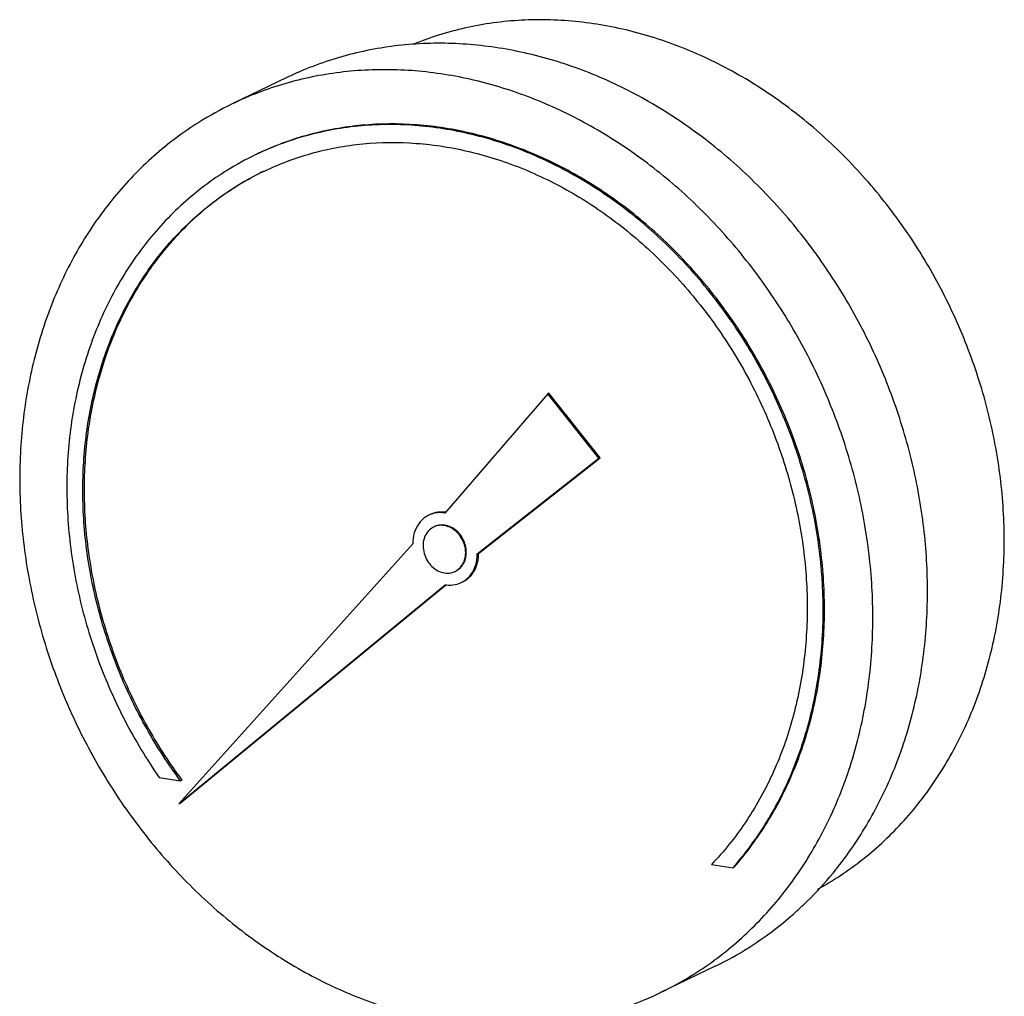
# Model space of a CAD drawing. Extents: x 1631.5 to 1681.2, y 1328.3 to 1396.8.
# Drawn here: x 1659 to 1662.9, y 1392.2 to 1396 of the extents above; entities that cross this region are included whole.
import ezdxf

# ---------------------------------------------------------------- set-up
doc = ezdxf.new("R2010")
doc.units = 0
doc.header["$MEASUREMENT"] = 0
doc.layers.get('0').update_dxf_attribs({"linetype": 'CONTINUOUS'})

msp = doc.modelspace()

# ---------------------------------------------------------------- linework, layer by layer
for p, q in [((1660.0553, 1395.782), (1659.8421, 1395.6792)), ((1661.0727, 1394.5502), (1660.6717, 1394.0851)), ((1661.0777, 1394.5526), (1661.0727, 1394.5502)), ((1661.2724, 1394.2982), (1661.0727, 1394.5502)), ((1661.2774, 1394.3007), (1661.0777, 1394.5526)), ((1660.7983, 1393.9254), (1661.2724, 1394.2982)), ((1660.8033, 1393.9278), (1661.2774, 1394.3007)), ((1661.2774, 1394.3007), (1661.2724, 1394.2982)), ((1660.5463, 1393.965), (1659.6344, 1392.9512)), ((1660.8033, 1393.9278), (1660.7983, 1393.9254)), ((1659.6344, 1392.9512), (1660.6729, 1393.8052)), ((1659.6394, 1392.9536), (1660.6737, 1393.8042)), ((1659.558, 1393.0542), (1659.6415, 1393.0411)), ((1659.6465, 1393.0435), (1659.6415, 1393.0411)), ((1659.6394, 1392.9536), (1659.6344, 1392.9512)), ((1661.7118, 1392.7155), (1661.7952, 1392.7024)), ((1661.8002, 1392.7048), (1661.7952, 1392.7024)), ((1661.7258, 1392.3189), (1661.5126, 1392.216))]:
    msp.add_line(p, q)
for points, start_tangent, end_tangent in [([(1662.8527, 1393.9858), (1662.8356, 1394.2382), (1662.7866, 1394.4905), (1662.7069, 1394.7376), (1662.5979, 1394.9744), (1662.4619, 1395.1962), (1662.3017, 1395.3984), (1662.1205, 1395.5769), (1661.9221, 1395.7281), (1661.7104, 1395.8489), (1661.4898, 1395.9368), (1661.2647, 1395.99), (1661.0398, 1396.0075), (1660.8196, 1395.989), (1660.6087, 1395.9346), (1660.5532, 1395.9137)], (-0.004056, 0.999992), (-0.927094, -0.374829)), ([(1662.5536, 1393.7889), (1662.5371, 1394.0429), (1662.4899, 1394.2969), (1662.4129, 1394.5464), (1662.3076, 1394.7867), (1662.1759, 1395.0132), (1662.0202, 1395.2218), (1661.8435, 1395.4085), (1661.649, 1395.57), (1661.4404, 1395.7032), (1661.2216, 1395.8056), (1660.9966, 1395.8752), (1660.7696, 1395.9109), (1660.5449, 1395.912), (1660.3266, 1395.8783), (1660.1188, 1395.8106), (1660.0554, 1395.7821)], (-0.004056, 0.999992), (-0.900687, -0.434468)), ([(1662.3404, 1393.6861), (1662.3238, 1393.94), (1662.2767, 1394.1941), (1662.1997, 1394.4436), (1662.0944, 1394.6838), (1661.9626, 1394.9103), (1661.807, 1395.1189), (1661.6302, 1395.3057), (1661.4358, 1395.4672), (1661.2272, 1395.6003), (1661.0083, 1395.7027), (1660.7833, 1395.7724), (1660.5564, 1395.8081), (1660.3316, 1395.8091), (1660.1134, 1395.7755), (1659.9056, 1395.7078), (1659.8421, 1395.6792)], (-0.004056, 0.999992), (-0.900687, -0.434468)), ([(1659.8421, 1395.6792), (1659.7122, 1395.6073), (1659.5367, 1395.4759), (1659.3826, 1395.316), (1659.2525, 1395.1307), (1659.149, 1394.9233), (1659.0739, 1394.6977), (1659.0288, 1394.4582), (1659.0143, 1394.2091)], (-0.900687, -0.434468), (0.004056, -0.999992)), ([(1661.7952, 1392.7024), (1661.927, 1392.882), (1662.0298, 1393.0861), (1662.1013, 1393.31), (1662.1399, 1393.5486), (1662.1446, 1393.7964), (1662.1153, 1394.0475), (1662.0528, 1394.2963), (1661.9584, 1394.537), (1661.8343, 1394.7641), (1661.6834, 1394.9722), (1661.5092, 1395.1567), (1661.3158, 1395.3132), (1661.1074, 1395.4382), (1660.889, 1395.5287), (1660.6657, 1395.5827), (1660.4424, 1395.599), (1660.2245, 1395.577), (1660.0169, 1395.5175), (1659.9318, 1395.4805)], (0.658808, 0.752311), (-0.900691, -0.434461)), ([(1661.8002, 1392.7048), (1661.9282, 1392.8782), (1662.0291, 1393.0747), (1662.1008, 1393.2901), (1662.1418, 1393.5196), (1662.1511, 1393.7584), (1662.1286, 1394.0013), (1662.0747, 1394.2431), (1661.9907, 1394.4784), (1661.8782, 1394.7023), (1661.7398, 1394.9099), (1661.5785, 1395.0967), (1661.3977, 1395.2586), (1661.2013, 1395.3923), (1660.9936, 1395.4947), (1660.7791, 1395.5637), (1660.5623, 1395.5978), (1660.3481, 1395.5962), (1660.141, 1395.559), (1659.9454, 1395.487), (1659.9368, 1395.4829)], (0.658808, 0.752311), (-0.900691, -0.434461)), ([(1659.968, 1395.418), (1660.1504, 1395.4863), (1660.3518, 1395.5237), (1660.5604, 1395.5258), (1660.7715, 1395.4926), (1660.9804, 1395.4248), (1661.1824, 1395.324), (1661.3729, 1395.1924), (1661.5479, 1395.0329), (1661.7032, 1394.8491), (1661.8356, 1394.6452), (1661.9419, 1394.4255), (1662.0199, 1394.1952), (1662.0678, 1393.9593), (1662.0845, 1393.723), (1662.0697, 1393.4917), (1662.0236, 1393.2706), (1661.9474, 1393.0645), (1661.8427, 1392.8781), (1661.7118, 1392.7155)], (0.902821, 0.430017), (-0.691538, -0.72234)), ([(1659.9318, 1395.4805), (1659.8245, 1395.4216), (1659.6516, 1395.2917), (1659.5022, 1395.1308), (1659.3798, 1394.9425), (1659.2873, 1394.7312), (1659.2266, 1394.5018), (1659.1994, 1394.2595), (1659.2061, 1394.01), (1659.2466, 1393.7589), (1659.32, 1393.5122), (1659.4247, 1393.2755), (1659.558, 1393.0542)], (-0.900691, -0.434461), (0.569632, -0.8219)), ([(1659.6415, 1393.0411), (1659.5091, 1393.245), (1659.4027, 1393.4646), (1659.3247, 1393.695), (1659.2768, 1393.9309), (1659.2601, 1394.1672), (1659.2749, 1394.3984), (1659.3209, 1394.6196), (1659.3972, 1394.8257), (1659.5019, 1395.0121), (1659.6327, 1395.1747), (1659.7868, 1395.3098), (1659.9607, 1395.4145), (1659.963, 1395.4156)], (-0.595962, 0.803013), (0.900697, 0.434447)), ([(1659.963, 1395.4156), (1659.8984, 1395.3814), (1659.7364, 1395.2691), (1659.5942, 1395.1291), (1659.4747, 1394.9644), (1659.3804, 1394.7783), (1659.3133, 1394.5748), (1659.2747, 1394.3581), (1659.2656, 1394.1329), (1659.2861, 1393.9037), (1659.3358, 1393.6755), (1659.4136, 1393.453), (1659.5179, 1393.2408), (1659.6465, 1393.0435)], (-0.898558, -0.438854), (0.595962, -0.803013)), ([(1659.963, 1395.4156), (1659.968, 1395.418)], (0.900697, 0.434447), (0.902821, 0.430017)), ([(1659.0143, 1394.2091), (1659.0308, 1393.9552), (1659.078, 1393.7011), (1659.155, 1393.4516), (1659.2603, 1393.2114), (1659.392, 1392.9849), (1659.5477, 1392.7763), (1659.7244, 1392.5895), (1659.9189, 1392.428), (1660.1275, 1392.2949), (1660.3463, 1392.1925), (1660.5713, 1392.1228), (1660.7983, 1392.0871), (1661.023, 1392.0861), (1661.2413, 1392.1197), (1661.4491, 1392.1874), (1661.5125, 1392.216)], (0.004056, -0.999992), (0.900687, 0.434468)), ([(1660.6717, 1394.0851), (1660.6328, 1394.0844), (1660.609, 1394.0764)], (-0.987861, 0.155338), (-0.900789, -0.434257)), ([(1660.6718, 1394.0882), (1660.6442, 1394.0879), (1660.614, 1394.0788)], (-0.993625, 0.112734), (-0.900652, -0.434541)), ([(1660.6739, 1394.088), (1660.6718, 1394.0882)], (-0.991425, 0.130675), (-0.993625, 0.112733)), ([(1660.609, 1394.0764), (1660.5978, 1394.0701), (1660.57, 1394.0435), (1660.5523, 1394.0073), (1660.5463, 1393.965)], (-0.900789, -0.434257), (0.004056, -0.999992)), ([(1660.6281, 1394.0305), (1660.6207, 1394.0263), (1660.6024, 1394.0088), (1660.5907, 1393.9849), (1660.5867, 1393.957)], (-0.900857, -0.434115), (0.004056, -0.999992)), ([(1660.7529, 1393.9309), (1660.7487, 1393.9601), (1660.7368, 1393.9876), (1660.7183, 1394.0109), (1660.6951, 1394.0277), (1660.6694, 1394.0362), (1660.6438, 1394.0358), (1660.6281, 1394.0305)], (-0.004056, 0.999992), (-0.900857, -0.434115)), ([(1660.7554, 1393.9321), (1660.7519, 1393.9586), (1660.742, 1393.9841), (1660.7264, 1394.0064), (1660.7065, 1394.0237), (1660.6838, 1394.0346), (1660.6601, 1394.0384), (1660.6375, 1394.0345), (1660.6306, 1394.0317)], (-0.004056, 0.999992), (-0.900585, -0.434681)), ([(1662.1244, 1392.6185), (1662.1325, 1392.623), (1662.3125, 1392.7447), (1662.4712, 1392.8968), (1662.6056, 1393.0761), (1662.7128, 1393.2789), (1662.7907, 1393.5012), (1662.8376, 1393.7385), (1662.8527, 1393.9858)], (0.876785, 0.480883), (-0.004056, 0.999992)), ([(1660.5867, 1393.957), (1660.5909, 1393.9279), (1660.6028, 1393.9003), (1660.6213, 1393.877), (1660.6445, 1393.8603), (1660.6702, 1393.8517), (1660.6958, 1393.8522), (1660.7115, 1393.8575)], (0.004056, -0.999992), (0.900857, 0.434115)), ([(1660.7115, 1393.8575), (1660.7189, 1393.8617), (1660.7372, 1393.8792), (1660.7489, 1393.903), (1660.7529, 1393.9309)], (0.900857, 0.434115), (-0.004056, 0.999992)), ([(1660.714, 1393.8587), (1660.727, 1393.8669), (1660.7424, 1393.8843), (1660.7521, 1393.9067), (1660.7554, 1393.9321)], (0.900585, 0.434681), (-0.004056, 0.999992)), ([(1660.7356, 1393.814), (1660.7468, 1393.8203), (1660.7746, 1393.8469), (1660.7923, 1393.8831), (1660.7983, 1393.9254)], (0.900789, 0.434257), (-0.004056, 0.999992)), ([(1660.7406, 1393.8164), (1660.7668, 1393.8346), (1660.7867, 1393.8605), (1660.7992, 1393.8922), (1660.8033, 1393.9278)], (0.900652, 0.434541), (-0.004056, 0.999992)), ([(1660.6779, 1393.8046), (1660.7118, 1393.806), (1660.7356, 1393.814)], (0.993709, -0.111994), (0.900789, 0.434257)), ([(1660.6729, 1393.8052), (1660.6779, 1393.8046)], (0.987861, -0.155337), (0.993709, -0.111995)), ([(1662.0836, 1392.5711), (1662.1853, 1392.682), (1662.3154, 1392.8674), (1662.4189, 1393.0748), (1662.4939, 1393.3003), (1662.5391, 1393.5399), (1662.5536, 1393.7889)], (0.713926, 0.700221), (-0.004056, 0.999992)), ([(1661.5125, 1392.216), (1661.6425, 1392.2879), (1661.8179, 1392.4193), (1661.9721, 1392.5792), (1662.1021, 1392.7645), (1662.2057, 1392.9719), (1662.2807, 1393.1975), (1662.3259, 1393.437), (1662.3404, 1393.6861)], (0.900687, 0.434468), (-0.004056, 0.999992)), ([(1661.7257, 1392.3188), (1661.8557, 1392.3908), (1662.0311, 1392.5222), (1662.0836, 1392.5711)], (0.900687, 0.434468), (0.713926, 0.700221))]:
    msp.add_spline(points, degree=3, dxfattribs=dict(start_tangent=start_tangent, end_tangent=end_tangent))

doc.saveas('drawing.dxf')
